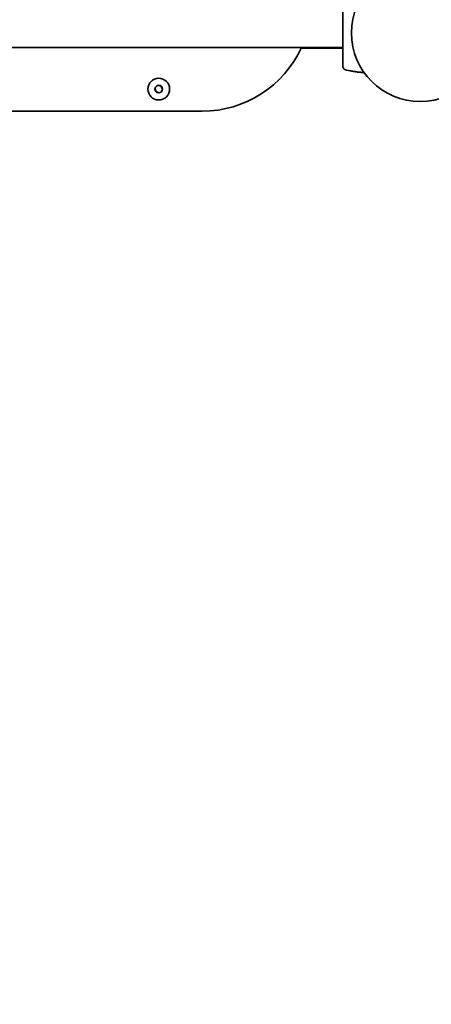
# Model space of a CAD drawing. Units: millimetres. Extents: x 66393 to 66984, y -17388 to -16778.
# Drawn here: x 66601 to 66638, y -17151 to -17060 of the extents above; entities that cross this region are included whole.
import ezdxf

# ---------------------------------------------------------------- set-up
doc = ezdxf.new("R2010")
doc.units = ezdxf.units.MM
doc.header["$LTSCALE"] = 10
doc.layers.add('rzut płaski', color=7, linetype='Continuous', lineweight=35)
doc.styles.get("Standard").update_dxf_attribs({"font": 'tahoma.ttf'})
doc.dimstyles.new('Karol 25', dxfattribs={"dimtxt": 25, "dimasz": 25, "dimexe": 0.18, "dimexo": 0.0625, "dimgap": 0.09, "dimtad": 1, "dimdec": 0, "dimzin": 0, "dimdsep": 46, "dimtxsty": 'Standard', "dimcen": 0.09, "dimadec": 0, "dimazin": 0, "dimtfac": 1, "dimtdec": 0, "dimtofl": 0, "dimtmove": 0, "dimatfit": 3, "dimfxl": 0, "dimtolj": 1, "dimtzin": 0, "dimarcsym": 0})

# ---------------------------------------------------------------- blocks, each defined once
blk = doc.blocks.new('*D53')
at = {"color": 0, "lineweight": -2, "transparency": 16777216}
for p, q in [((66393.404, -17381.558), (66393.404, -17384.738)), ((66881.404, -17381.558), (66881.404, -17384.738)), ((66413.404, -17384.558), (66861.404, -17384.558))]:
    blk.add_line(p, q, dxfattribs=at)
at = {"color": 0, "lineweight": 13, "transparency": 16777216}
for points in [[(66413.404, -17381.225), (66413.404, -17387.892), (66393.404, -17384.558)], [(66861.404, -17381.225), (66861.404, -17387.892), (66881.404, -17384.558)]]:
    blk.add_solid(points, dxfattribs=at)
at = {"layer": 'Defpoints', "color": 0, "lineweight": 13, "transparency": 16777216}
for p in [(66393.404, -17014.274), (66881.404, -17017.424), (66881.404, -17384.558)]:
    blk.add_point(p, dxfattribs=at)
at = {"color": 0, "lineweight": 13, "transparency": 16777216, "insert": (66615.505, -17374.012), "char_height": 20, "attachment_point": 5}
blk.add_mtext('\\A1;488', dxfattribs=at)
blk = doc.blocks.new('*D56')
at = {"color": 0, "lineweight": -2, "transparency": 16777216}
for p, q in [((66543.104, -17345.756), (66543.104, -17348.936)), ((66731.524, -17345.756), (66731.524, -17348.936)), ((66563.104, -17348.756), (66711.524, -17348.756))]:
    blk.add_line(p, q, dxfattribs=at)
at = {"color": 0, "lineweight": 13, "transparency": 16777216}
for points in [[(66563.104, -17345.423), (66563.104, -17352.09), (66543.104, -17348.756)], [(66711.524, -17345.423), (66711.524, -17352.09), (66731.524, -17348.756)]]:
    blk.add_solid(points, dxfattribs=at)
at = {"layer": 'Defpoints', "color": 0, "lineweight": 13, "transparency": 16777216}
for p in [(66543.104, -17061.424), (66731.524, -17061.348), (66731.524, -17348.756)]:
    blk.add_point(p, dxfattribs=at)
at = {"color": 0, "lineweight": 13, "transparency": 16777216, "insert": (66637.314, -17338.21), "char_height": 20, "attachment_point": 5}
blk.add_mtext('\\A1;188', dxfattribs=at)

msp = doc.modelspace()

# ---------------------------------------------------------------- linework, layer by layer
at = {"layer": 'rzut płaski'}
for p, q in [((66556.504, -17062.769), (66630.304, -17062.769)), ((66630.304, -17062.824), (66626.468, -17062.824)), ((66630.673, -17064.836), (66630.673, -17064.836)), ((66613.061, -17066.503), (66613.294, -17066.241)), ((66613.294, -17066.241), (66613.637, -17066.312)), ((66613.171, -17066.835), (66613.061, -17066.503)), ((66613.514, -17066.906), (66613.171, -17066.835)), ((66613.747, -17066.645), (66613.514, -17066.906)), ((66613.637, -17066.312), (66613.747, -17066.645)), ((66569.404, -17068.6), (66617.404, -17068.6))]:
    msp.add_line(p, q, dxfattribs=at)
for centre, radius in [((66637.404, -17061.424), 6.3), ((66613.404, -17066.574), 1), ((66613.404, -17066.574), 0.35)]:
    msp.add_circle(centre, radius, dxfattribs=at)
for centre, radius, start, end in [((66617.404, -17058.6), 10, 270, 335.36287), ((66630.696, -17064.739), 0.1, 256.33506, 256.8115)]:
    msp.add_arc(centre, radius, start, end, dxfattribs=at)
msp.add_ellipse((66631.918, -17055.019), major_axis=(-0.061, -9.964), ratio=0.714335, start_param=6.10096, end_param=6.115713, dxfattribs=at)
for points, knots in [([(66630.304, -17058.382), (66630.304, -17058.423), (66630.304, -17058.647), (66630.304, -17059.157), (66630.304, -17059.314), (66630.304, -17059.756), (66630.304, -17060.065), (66630.304, -17060.607), (66630.304, -17060.824), (66630.304, -17061.225), (66630.304, -17061.406), (66630.304, -17061.76), (66630.304, -17061.933), (66630.304, -17062.291), (66630.304, -17062.474), (66630.304, -17062.871), (66630.304, -17063.079), (66630.304, -17063.533), (66630.304, -17063.763), (66630.304, -17064.215), (66630.304, -17064.387), (66630.304, -17064.455), (66630.304, -17064.461), (66630.304, -17064.465)], [1.638912, 1.638912, 1.638912, 1.638912, 2.239984, 2.239984, 2.462031, 2.462031, 2.806436, 2.806436, 3.021025, 3.021025, 3.193188, 3.193188, 3.360006, 3.360006, 3.546874, 3.546874, 3.782862, 3.782862, 4.110475, 4.110475, 4.583644, 4.583644, 4.644274, 4.644274, 4.644274, 4.644274]), ([(66630.304, -17064.465), (66630.304, -17064.495), (66630.308, -17064.525), (66630.323, -17064.584), (66630.335, -17064.613), (66630.366, -17064.667), (66630.385, -17064.692), (66630.427, -17064.735), (66630.449, -17064.753), (66630.497, -17064.783), (66630.522, -17064.795), (66630.554, -17064.805), (66630.561, -17064.808), (66630.569, -17064.81)], [0.4723099, 0.4723099, 0.4723099, 0.4723099, 0.5368266, 0.5368266, 0.6070628, 0.6070628, 0.6856262, 0.6856262, 0.7641895, 0.7641895, 0.8427528, 0.8427528, 0.8651264, 0.8651264, 0.8651264, 0.8651264]), ([(66632.26, -17065.061), (66632.143, -17065.055), (66632.026, -17065.047), (66631.819, -17065.028), (66631.729, -17065.018), (66631.594, -17065.002), (66631.549, -17064.996), (66631.433, -17064.98), (66631.361, -17064.969), (66631.175, -17064.939), (66631.061, -17064.919), (66630.855, -17064.877), (66630.764, -17064.857), (66630.673, -17064.836)], [-1.691233, -1.691233, -1.691233, -1.691233, -1.343644, -1.343644, -1.074915, -1.074915, -0.940551, -0.940551, -0.725568, -0.725568, -0.381595, -0.381595, -0.104191, -0.104191, -0.104191, -0.104191])]:
    msp.add_open_spline(points, degree=3, knots=knots, dxfattribs=at)

# ---------------------------------------------------------------- dimensions: what is measured, and where the dimension line sits
at = {"color": 7, "lineweight": 13}
for base, p1, p2, picture, middle in [((66881.404, -17384.558), (66393.404, -17014.274), (66881.404, -17017.424), '*D53', (66615.505, -17384.558)), ((66731.524, -17348.756), (66543.104, -17061.424), (66731.524, -17061.348), '*D56', (66637.314, -17348.756))]:
    dim = msp.add_linear_dim(base=base, p1=p1, p2=p2, dimstyle='Karol 25', override={"dimtxt": 20, "dimasz": 20}, dxfattribs=at)
    dim.commit()
    dim.dimension.update_dxf_attribs({"geometry": picture, "text_midpoint": middle, "dimtype": 160})

doc.saveas('drawing.dxf')
